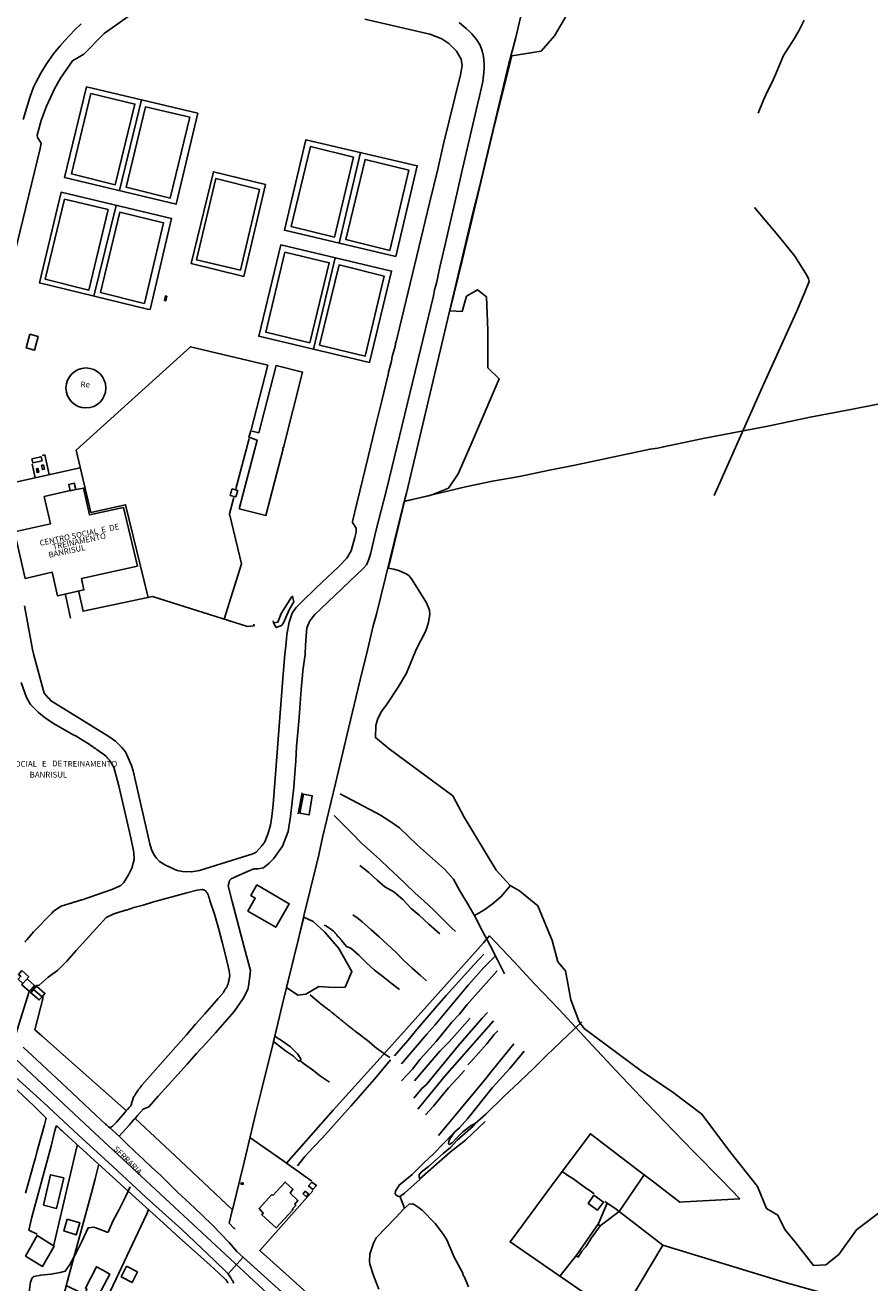
# Model space of a CAD drawing. Extents: x -883 to 185370, y -280 to 1671398.
# Drawn here: x 179865 to 180232, y 1659593 to 1660139 of the extents above; entities that cross this region are included whole.
import ezdxf
from ezdxf.enums import TextEntityAlignment as Align

# ---------------------------------------------------------------- set-up
doc = ezdxf.new("R2010")
doc.units = 0
doc.header["$LTSCALE"] = 0.1
doc.header["$MEASUREMENT"] = 0
doc.layers.get('0').update_dxf_attribs({"linetype": 'CONTINUOUS'})
for name, color, linetype in [('V-BANHADO', 102, 'CONTINUOUS'), ('V-BUEIRO', 5, 'CONTINUOUS'), ('V-CRUZAMENTO', 1, 'CONTINUOUS'), ('V-EDIFICACAO', 2, 'CONTINUOUS'), ('V-EDIFICACAO_IDENTIFICADA', 6, 'CONTINUOUS'), ('V-EIXO_DE_LOGRADOURO', 3, 'CONTINUOUS'), ('V-LAGOA', 150, 'CONTINUOUS'), ('V-LOTE', 1, 'CONTINUOUS'), ('V-NOME_DOS_LOGRADOUROS', 7, 'CONTINUOUS'), ('V-QUADRA', 6, 'CONTINUOUS'), ('V-REFERENCIA', 2, 'CONTINUOUS'), ('V-TALVEGUE', 7, 'CONTINUOUS'), ('V-TESTADA', 5, 'CONTINUOUS'), ('V-VALETA', 6, 'CONTINUOUS')]:
    doc.layers.add(name, color=color, linetype=linetype)

# ---------------------------------------------------------------- blocks, each defined once
blk = doc.blocks.new('305')
at = {"color": 0, "linetype": 'ByBlock', "lineweight": -2, "const_width": 0.05}
blk.add_lwpolyline([(0.73, 0.39, 0.60863), (-0.73, 0.38)], format="xyb", dxfattribs=at)

msp = doc.modelspace()

# ---------------------------------------------------------------- linework, layer by layer
at = {"layer": 'V-BANHADO'}
msp.add_lwpolyline([(180102.98332, 1660147.78137), (180095.2, 1660134.54), (180089.34146, 1660127.83393), (180076.65876, 1660125.85003), (180069.22207, 1660096.38919), (180055.21663, 1660037.52764), (180049.77747, 1660015.07092), (180055.11, 1660014.82), (180057.02, 1660021.43), (180061.73, 1660024.25), (180065.68, 1660021.13), (180066.17, 1660006.71), (180066.23332, 1659990.35244), (180071.22, 1659985.54), (180058.92029, 1659957.24864), (180053.3, 1659944.38), (180049.14, 1659938.12), (180041.22912, 1659934.95735), (180030.0983, 1659932.42372), (180023.95, 1659907.17), (180023.02057, 1659903.40817), (180025.45291, 1659902.99204), (180027.88777, 1659902.29653), (180030.76986, 1659900.85584), (180031.96244, 1659900.16033), (180033.05895, 1659898.82174), (180037.77961, 1659891.36987), (180039.56902, 1659888.31862), (180040.97, 1659885.14), (180041.0612, 1659883.3879), (180040.41522, 1659879.86068), (180039.35, 1659876.15), (180035.1449, 1659868.02164), (180030.94, 1659857.83), (180027.35, 1659851.71), (180022.58, 1659844.46), (180020.08, 1659841.14), (180018.47508, 1659838.0574), (180017.53095, 1659835.07665), (180017.38769, 1659829.83883), (180023.35063, 1659824.92058), (180030.05893, 1659820.10171), (180051.01602, 1659804.56417), (180055.88575, 1659795.22449), (180069.89, 1659772.29), (180076, 1659765.61), (180079.92, 1659763.28), (180088, 1659756.76), (180094.22, 1659741.7), (180096.66, 1659732.5), (180099.94, 1659728.62), (180102.32, 1659716.05), (180105.87, 1659706.51), (180108.11, 1659703.5), (180132.78, 1659685.22), (180146.74, 1659675.76), (180159.16, 1659666.33), (180170.77, 1659650.91), (180183.36, 1659635.01), (180187.18, 1659625.46), (180192.2, 1659622.51), (180195.15, 1659616.33), (180199.95, 1659610.55), (180207.62, 1659600.72), (180213.07, 1659600.91), (180218.68, 1659605.45), (180226.39, 1659616.22), (180238.34, 1659625.3)], dxfattribs=at)
msp.add_lwpolyline([(179978.82, 1659721.31), (179983.66, 1659718.04), (179987.16, 1659718.44), (179992.78, 1659721.73), (179999.27, 1659721.34), (180004.21, 1659721.5), (180007.22, 1659728.35), (180001.47, 1659738.23), (179995.4, 1659745.33), (179990.34, 1659750.01), (179986.26, 1659751.88)], close=True, dxfattribs=at)
at = {"layer": 'V-CRUZAMENTO'}
msp.add_lwpolyline([(179981.31, 1659585.11), (179959.97379, 1659604.29041), (179953.42, 1659597), (179953.63, 1659596.72), (179953.84, 1659596.36), (179954.03, 1659596.12), (179954.38294, 1659595.66412), (179954.59, 1659595.25), (179954.8, 1659595), (179954.95, 1659594.74), (179955.1, 1659594.44), (179955.31, 1659594.16), (179955.48, 1659593.8), (179955.69, 1659593.51), (179955.92, 1659593.05)], dxfattribs=at)
at = {"layer": 'V-EDIFICACAO'}
for points in [[(179926.22, 1660021.63), (179925.84, 1660019.59), (179926.36, 1660019.45), (179926.78, 1660021.44), (179926.22, 1660021.63)], [(179867.31, 1660004.91), (179865.82, 1659998.98), (179869.44, 1659998.03), (179871.01, 1660004.01), (179867.31, 1660004.91)], [(179958.3, 1659929.19), (179969.87, 1659926.18), (179977.37, 1659955.23), (179977.17, 1659955.6), (179977.5, 1659955.72), (179985.82, 1659988.51), (179974.28, 1659991.36), (179966.76, 1659962.2), (179963.25, 1659963.03), (179962.47, 1659960.2), (179966.04, 1659958.99), (179958.3, 1659929.19)], [(179868.2, 1659950.84), (179868.64, 1659949.08), (179872.67, 1659949.99), (179872.24, 1659951.76), (179868.2, 1659950.84)], [(179873.28, 1659948.21), (179872.46, 1659947.99), (179872.8, 1659946.19), (179873.77, 1659946.4), (179873.28, 1659948.21)], [(179870.2, 1659946.49), (179870.5, 1659944.85), (179871.26, 1659945.09), (179870.88, 1659946.72), (179870.2, 1659946.49)], [(179955.11, 1659937.86), (179954.71, 1659936.4), (179954.59, 1659936.03), (179954.37, 1659934.99), (179956.87, 1659934.37), (179957.65, 1659937.17), (179955.11, 1659937.86)], [(179873.24, 1659626.91), (179878.93, 1659625.48), (179882.09, 1659638.67), (179876.32, 1659640.08), (179873.24, 1659626.91)], [(179959.2, 1659636.68), (179958.95, 1659636.1), (179959.95, 1659635.84), (179960.03, 1659636.45), (179959.2, 1659636.68)], [(179972.91, 1659631.13), (179972.43, 1659631.44), (179966.88, 1659625.37), (179968.74, 1659623.46), (179968.16, 1659622.73), (179974.34, 1659617.05), (179981.61, 1659624.85), (179981.45, 1659625.25), (179982.84, 1659626.76), (179982.38, 1659627.36), (179983.74, 1659628.87), (179980.43, 1659632.1), (179981.57, 1659633.8), (179978.22, 1659636.89), (179972.91, 1659631.13)], [(179989.8, 1659636.78), (179988.39, 1659635.21), (179990.23, 1659633.62), (179991.83, 1659635.35), (179989.8, 1659636.78)], [(179986.91, 1659632.88), (179986.01, 1659631.78), (179987.49, 1659630.55), (179988.42, 1659631.72), (179986.91, 1659632.88)], [(180112.33, 1659631.14), (180109.81, 1659627.59), (180113.83, 1659624.71), (180116.44, 1659628.23), (180112.33, 1659631.14)], [(179883.6, 1659620.8), (179882.06, 1659615.65), (179887.49, 1659613.94), (179889.03, 1659619.2), (179883.6, 1659620.8)], [(179870.51, 1659613.63), (179865.49, 1659604.75), (179872.87, 1659600.3), (179877.96, 1659609.1), (179870.51, 1659613.63)], [(179898.99, 1659598.66), (179896.24, 1659600.1), (179891.47, 1659590.9), (179892.11, 1659590.4), (179891.63, 1659589.18), (179894.67, 1659587.61), (179895.24, 1659587.61), (179895.7, 1659588.37), (179897.21, 1659587.64), (179902.07, 1659596.97), (179900, 1659598.07)], [(179898.99, 1659598.66), (179900, 1659598.07)], [(179909.33, 1659600.39), (179907.02, 1659595.72), (179911.77, 1659593.27), (179914.13, 1659597.92), (179909.33, 1659600.39)]]:
    msp.add_lwpolyline(points, close=True, dxfattribs=at)
msp.add_circle((179891.70273, 1659981.6103), 8.67446, dxfattribs=at)
at = {"layer": 'V-EDIFICACAO_IDENTIFICADA'}
for points in [[(179860.7, 1659919.12), (179865.26, 1659898.97), (179877.04, 1659901.71), (179879.4, 1659891.33), (179890.82, 1659893.96), (179889.79, 1659898.86), (179914.04, 1659904.26), (179908.09, 1659929.71), (179893.23, 1659926.47), (179890.72, 1659938.16), (179884.25, 1659936.89), (179873.59, 1659934.48), (179876.33, 1659922.64), (179860.7, 1659919.12)], [(179884.83, 1659937), (179884.23, 1659939.73), (179886.61, 1659940.23), (179887.36, 1659937.5)], [(179984.64, 1659796.98), (179986.15, 1659805.26), (179986.15, 1659805.26), (179990.01, 1659804.6), (179988.62, 1659796.29), (179988.62, 1659796.29), (179984.64, 1659796.98)], [(179962.06, 1659754.43), (179965.21, 1659760.18), (179965.21, 1659760.18), (179963.29, 1659761.34), (179965.96, 1659765.85), (179965.96, 1659765.85), (179979.96, 1659757.7), (179979.96, 1659757.7), (179979.96, 1659757.7), (179974.13, 1659747.5), (179974.13, 1659747.5), (179974.13, 1659747.5), (179974.13, 1659747.5), (179962.06, 1659754.43), (179962.06, 1659754.43), (179962.06, 1659754.43)], [(179863.84, 1659728.69), (179866.84, 1659726), (179864.31, 1659723.09), (179862.28, 1659724.93), (179863.5, 1659726.23), (179862.36, 1659727.03), (179863.84, 1659728.69)]]:
    msp.add_lwpolyline(points, close=True, dxfattribs=at)
at = {"layer": 'V-EIXO_DE_LOGRADOURO'}
msp.add_lwpolyline([(179773.83, 1659771.54), (179799.52, 1659747.62), (179824.48, 1659724.59), (179893.38, 1659660.09), (179938.09, 1659618.62), (179982.8, 1659577.15), (180029.96, 1659538.13), (180066.4, 1659513.19), (180114.79, 1659495.59), (180163.18, 1659478.3), (180211.57, 1659460.7), (180255.99, 1659445.04)], dxfattribs=at)
at = {"layer": 'V-LAGOA'}
for points in [[(179973.74, 1659700.4), (179974.75, 1659699.45), (179976.65, 1659698.32), (179980.49, 1659695.62), (179983.65, 1659692.55), (179984.77, 1659690.78), (179984.98, 1659690.14), (179984.7, 1659689.46), (179983.81, 1659689.56), (179981.79, 1659691.48), (179978.33, 1659693.9), (179973.13, 1659697.91)], [(180028.37, 1659630.81), (180027.69, 1659630.6), (180027.08, 1659630.7), (180026.46, 1659631.21), (180026.04, 1659631.83), (180026.19, 1659632.97), (180027.76, 1659635.57), (180033.35, 1659640.21), (180038.38, 1659645.19), (180042.56, 1659648.97), (180051.75, 1659658.5), (180049.79, 1659655.59), (180049.31, 1659654.55), (180049.17, 1659653.45), (180049.45, 1659653.24), (180050.78, 1659653.9), (180052.76, 1659656.14), (180055.44, 1659658.74), (180058.96, 1659661.41), (180060.74, 1659662.37), (180059.79, 1659661.11), (180052.97, 1659655.07), (180049.99, 1659651.91), (180046.8, 1659649.25), (180040.53, 1659643.58), (180037.29, 1659641.14), (180036.35, 1659640.04), (180036.36, 1659639.23), (180036.83, 1659638.09), (180029.99, 1659632.07), (180028.37, 1659630.81)]]:
    msp.add_lwpolyline(points, close=True, dxfattribs=at)
msp.add_lwpolyline([(180057.82, 1659591.47), (180055.97, 1659595.9), (180055.71, 1659596.15), (180055.2, 1659597.56), (180051.65, 1659604.33), (180048.46, 1659611.76), (180046.95, 1659614.06), (180043.29, 1659618.91), (180037.65, 1659624.62), (180035.92, 1659626.06), (180034.23, 1659627.08), (180033.3, 1659627.42), (180032.12, 1659627.34), (180029.44, 1659625.01), (180026.41, 1659621.58), (180017.8, 1659612.67), (180016.51, 1659610.42), (180014.94, 1659605.58), (180014.84, 1659602.37), (180014.98, 1659601.19), (180016.54, 1659596.39), (180018.92, 1659590.42)], dxfattribs=at)
at = {"layer": 'V-LOTE'}
for points in [[(180013.56, 1659865.96), (180016.42, 1659878.42), (180017.86, 1659883.48), (180029.47, 1659930.66), (180030.89, 1659935.92), (180059.72, 1660057.69), (180062.41, 1660068.35), (180075.36, 1660122.4), (180078.29, 1660133.15), (180093.49, 1660198.14), (180105.6, 1660246.14), (180110.47, 1660267.84), (180124.15, 1660326.35), (180130.11, 1660352.65), (180136.57, 1660379.38)], [(179891.98, 1660112.39), (179940.24, 1660100.85), (179930.83, 1660061.39), (179882.45, 1660072.98), (179891.98, 1660112.39)], [(179906.27, 1660067.27), (179915.79, 1660106.7)], [(180026.23, 1660038.68), (179977.9, 1660050.1), (179987.26, 1660089.38), (180035.55, 1660078.09), (180026.23, 1660038.68)], [(180001.7, 1660044.47), (180010.98, 1660083.83)], [(179960.31, 1660030.02), (179937.46, 1660035.58), (179947.06, 1660075.38), (179969.62, 1660069.91), (179960.31, 1660030.02)], [(179919.58, 1660015.61), (179918.41, 1660015.82), (179871.51, 1660027.25), (179880.91, 1660066.55), (179928.92, 1660055.12), (179919.58, 1660015.61)], [(179895.18, 1660021.48), (179904.81, 1660060.83), (179904.82, 1660060.86)], [(180014.88, 1659992.73), (179966.75, 1660004.09), (179976.28, 1660043.72), (180024.42, 1660032.38), (180014.88, 1659992.73)], [(179990.58, 1659998.46), (179999.97, 1660038.14)], [(179963.4, 1659963.51), (179970.64, 1659991.53), (179937.15, 1659999.49), (179887.41, 1659954.66), (179893.88, 1659927.52), (179908.96, 1659930.94), (179918.72, 1659890.64)], [(179956.87, 1659937.88), (179962.57, 1659959.71)], [(179875.79, 1659944.02), (179873.92, 1659952.52), (179872.63, 1659952.23)], [(179889.23, 1659947.01), (179853.19, 1659939.02)], [(179868.4, 1659948.57), (179869.63, 1659942.65)], [(179951.7, 1659881.3), (179959.22, 1659905.22), (179954.06, 1659926.98), (179955.94, 1659934.12)], [(179888.66, 1659893.12), (179890.45, 1659884.66), (179920.61, 1659891.04), (179961.87, 1659878.03), (179964.69, 1659878.32), (179964.57, 1659879.03)], [(179884.96, 1659881.73), (179882.82, 1659891.82)], [(179973, 1659880.49), (179973.09, 1659879.69), (179974.35, 1659877.62), (179976.58, 1659878.47), (179977.3, 1659879.42), (179980.1, 1659885.58), (179981.95, 1659888.81), (179981.45, 1659891.16), (179980.97, 1659890.86), (179976.47, 1659883.73), (179975.05, 1659879.97), (179973.09, 1659879.72)], [(179956.54, 1659616.79), (179956.09, 1659616.78), (179953.96, 1659619.05), (179955.24, 1659624.51), (179955.32, 1659624.89), (179960.36, 1659645.51), (179965.55, 1659666.96), (179967.81, 1659676.17), (179972.95, 1659697.17), (179977.1, 1659714.21), (179981.96, 1659734.23), (179984.15, 1659743.09), (179986.54, 1659753.03), (179991.65, 1659774.22), (179992.78, 1659778.97), (179994.5, 1659786.53), (180000.02, 1659809.86), (180005.79, 1659833.78), (180011.73, 1659858.53), (180013.41, 1659865.38), (180013.56, 1659865.96)], [(180123.41, 1659578.19), (180096.52, 1659596.77), (180075.91, 1659610.92), (180079.25, 1659615.49), (180093.93, 1659635.29), (180107.57, 1659653.67), (180110.74, 1659657.89), (180113.27, 1659655.91), (180131.18, 1659642.22), (180138.73, 1659636.5), (180140.73, 1659634.96), (180149.6, 1659628.13), (180151.42, 1659628.26), (180170.47, 1659629.37), (180175.62, 1659629.68), (180167.65, 1659637.89), (180155.83, 1659649.87), (180146.88, 1659659.16), (180135.16, 1659671.3), (180122, 1659685.17), (180109.7, 1659698.33), (180097.2, 1659711.74), (180086.4, 1659723.09), (180077.68, 1659732.45), (180067, 1659743.71), (180064.38, 1659740.79), (180039.74, 1659713.28), (180020.72, 1659692.07), (179999.05, 1659668.11), (179978.8, 1659645.13)], [(179866.38, 1659724.93), (179869.38, 1659722.25), (179867.16, 1659719.67), (179863.89, 1659722.51), (179864.2, 1659722.88)], [(179815.14, 1659720.69), (179816.63, 1659719.12), (179818.67, 1659717.22), (179826.88, 1659709.97), (179836.19, 1659701.34), (179836.22, 1659701.23), (179836.58, 1659700.93), (179837.42, 1659700.13), (179844.81, 1659693.01), (179857.35, 1659680.99), (179869.03, 1659669.94), (179873.28, 1659665.72), (179874.42, 1659664.69), (179873.66, 1659661.8), (179870.53, 1659650.49), (179869.84, 1659647.36), (179868.9, 1659644.55), (179868.09, 1659641.37), (179865.49, 1659632.1)], [(179872.65, 1659717.28), (179873.89, 1659718.8), (179870.28, 1659721.93), (179867.75, 1659718.97), (179871.43, 1659715.93), (179872.65, 1659717.28)], [(179872.65, 1659717.28), (179869, 1659720.43)], [(179872.65, 1659717.28), (179873.1, 1659716.96), (179869.57, 1659702.99), (179872.53, 1659700.41), (179886.72, 1659687.85), (179909.31, 1659667.86)], [(179913.11, 1659664.51), (179930.28, 1659648.4), (179937.78, 1659641.34), (179955.32, 1659624.89)], [(179870.46, 1659614.22), (179866.9, 1659616.06), (179868.28, 1659621.66), (179876.56, 1659652.41), (179878.03, 1659658.65), (179878.07, 1659658.69), (179878.12, 1659658.77), (179878.16, 1659658.94), (179878.25, 1659659.24), (179878.31, 1659659.5), (179878.41, 1659659.79), (179878.46, 1659660.09), (179878.54, 1659660.35), (179878.61, 1659660.65), (179878.67, 1659660.9), (179878.71, 1659661.13), (179878.86, 1659661.18), (179879.01, 1659661.24), (179879.08, 1659661.24), (179879.14, 1659661.15), (179879.21, 1659661.09), (179879.25, 1659661.05), (179879.59, 1659660.77), (179879.8, 1659660.54), (179880.12, 1659660.26), (179880.4, 1659660), (179880.69, 1659659.73), (179881.02, 1659659.45), (179881.27, 1659659.21), (179881.53, 1659658.96), (179881.8, 1659658.72), (179882.1, 1659658.45), (179885.59, 1659655.26), (179911.69, 1659631.51), (179926.77, 1659617.72), (179930.92, 1659613.99), (179945.59, 1659600.87), (179949.45, 1659597.32), (179952.36, 1659594.64), (179952.46, 1659594.55), (179952.48, 1659594.48), (179952.52, 1659594.44), (179952.56, 1659594.42), (179952.71, 1659594.14), (179952.88, 1659593.89), (179953.01, 1659593.65), (179953.26, 1659593.33), (179953.35, 1659593.18), (179953.42, 1659593.08)], [(179877.77, 1659609.63), (179887.73, 1659652.17), (179887.99, 1659653.08)], [(179962.94, 1659656.19), (179978.6, 1659645.26), (179978.8, 1659645.13), (179989.87, 1659637.25)], [(179897.24, 1659644.66), (179895.73, 1659638.25), (179894.11, 1659632.28), (179884.31, 1659596.18), (179881.06, 1659583.98), (179876.57, 1659567.57), (179875.42, 1659563.4)], [(180098.52, 1659641.48), (180100.98, 1659639.77), (180101.03, 1659639.73)], [(180101.03, 1659639.73), (180103.09, 1659638.38), (180107.99, 1659634.87), (180111.31, 1659632.61), (180112.42, 1659631.85)], [(180104.58, 1659604.91), (180105.49, 1659604.36), (180107.11, 1659606.82), (180108.72, 1659608.74), (180111.3, 1659612.63), (180115.08, 1659617.89), (180123.33, 1659624.05), (180134.16, 1659639.96)], [(179989.01, 1659631.75), (179990.23, 1659633.08), (179967.22, 1659607.15), (179980.07, 1659595.55), (180015.26, 1659563.71), (180030.7, 1659549.93), (180047.07, 1659535.4), (180057.57, 1659526.05), (180061.71, 1659524.6), (180078.79, 1659518.31), (180095.37, 1659512.25), (180112.71, 1659505.84), (180129.97, 1659499.44), (180147.57, 1659493.07), (180164.78, 1659486.94), (180204.74, 1659472.72), (180219.73, 1659467.27), (180236.49, 1659461.25), (180255.27, 1659454.27), (180255.98, 1659453.91)], [(179883.19, 1659591.96), (179889.33, 1659588.94), (179899.71, 1659584.12), (179901.22, 1659587.21), (179913.08, 1659612.38), (179918.08, 1659623.04), (179918.89, 1659624.92)], [(180097.56, 1659596.05), (180104.84, 1659605.35), (180114.28, 1659618.95), (180118.12, 1659627.72)], [(180116.98, 1659628.51), (180121.92, 1659625.09), (180142.17, 1659609.56)], [(180115.08, 1659617.89), (180114.03, 1659618.59)], [(180086.68, 1659515.43), (180088.47, 1659518.59), (180103.71, 1659544.79), (180113.42, 1659561.43), (180113.9, 1659562.23), (180114.01, 1659562.38), (180114.73, 1659563.57), (180120.34, 1659573.08), (180131.91, 1659592.34), (180142.17, 1659609.56)], [(180142.17, 1659609.56), (180195.41, 1659593.36), (180214.23, 1659588.07), (180217.76, 1659586.85), (180255.76, 1659575.39)]]:
    msp.add_lwpolyline(points, dxfattribs=at)
at = {"layer": 'V-QUADRA'}
for points in [[(179981.31, 1659585.11), (179957.26, 1659606.73), (179953.86, 1659610.6), (179950.12, 1659614.52), (179946.38, 1659618.44), (179942.6, 1659622.07), (179938.82, 1659625.7), (179935.04, 1659629.12), (179931.3, 1659632.61), (179927.68, 1659636.21), (179924.08, 1659639.84), (179920.37, 1659643.22), (179916.68, 1659646.67), (179912.99, 1659650.12), (179909.37, 1659653.7), (179906.36, 1659656.58), (179901.85, 1659660.69), (179901.85, 1659660.69), (179901.85, 1659660.69), (179901.85, 1659660.69), (179901.76, 1659660.75), (179901.51, 1659660.9), (179901.31, 1659661.07), (179901.1, 1659661.3), (179900.89, 1659661.45), (179900.63, 1659661.67), (179900.38, 1659661.9), (179900.18, 1659662.11), (179900.08, 1659662.2), (179895.96, 1659665.96), (179883.28, 1659677.9), (179868.31, 1659691.89), (179864.45, 1659695.48)], [(179858.06, 1659685.17), (179873.27, 1659671.42), (179888.35, 1659657.44), (179903.18, 1659643.76), (179917.85, 1659630.19), (179933.15, 1659616.47), (179933.15, 1659616.47), (179947.66, 1659602.73), (179952.94, 1659597.65), (179952.99, 1659597.59), (179953.03, 1659597.53), (179953.16, 1659597.36), (179953.42, 1659597), (179953.63, 1659596.72), (179953.84, 1659596.36), (179954.03, 1659596.12), (179954.27, 1659595.81), (179954.44, 1659595.55), (179954.59, 1659595.25), (179954.8, 1659595), (179954.95, 1659594.74), (179955.1, 1659594.44), (179955.31, 1659594.16), (179955.48, 1659593.8), (179955.69, 1659593.51), (179955.84, 1659593.21), (179955.95, 1659592.95)]]:
    msp.add_lwpolyline(points, dxfattribs=at)
at = {"layer": 'V-REFERENCIA'}
for points in [[(179909.99, 1660142.85), (179899.65, 1660135.53), (179890.82, 1660126.45), (179885.93, 1660123.63), (179880.69, 1660116.06), (179878.02, 1660111.4), (179874.57, 1660103.98), (179872.33, 1660097.69), (179870.57, 1660091.42), (179870.65, 1660090.29), (179872.24, 1660087.82), (179871.81, 1660085.6), (179858.25, 1660029.64)], [(179889.61, 1660139.67), (179886.89, 1660137.15), (179882.53, 1660132.51), (179880.32, 1660129.94), (179877.63, 1660126.6), (179875.58, 1660123.73), (179874.64, 1660122.36), (179872.11, 1660118.26), (179869.93, 1660114.22), (179868.99, 1660112.23), (179867.34, 1660107.77), (179864.38, 1660098.14)], [(179864.99, 1659887.09), (179868.5, 1659868.04), (179869.11, 1659865.69), (179873.58, 1659849.18), (179875.17, 1659847.25), (179876.06, 1659846.5), (179876.39, 1659845.92), (179901.62, 1659830.3), (179904.59, 1659828.25), (179907.18, 1659825.72), (179908.89, 1659823.69), (179911.5, 1659817.67), (179912.15, 1659815.4), (179919.42, 1659783.68), (179920.12, 1659781.21), (179921.14, 1659779.08), (179922.34, 1659777.43), (179923.65, 1659776.01), (179926.2, 1659774.41), (179931.38, 1659772.21), (179933.68, 1659771.65), (179937.6, 1659771.55), (179940.95, 1659772.17), (179964.21, 1659779.32), (179965.56, 1659780.04), (179968.11, 1659782.84), (179969.35, 1659784.63), (179970.72, 1659787.92), (179971.8, 1659791.87), (179972.45, 1659795.56), (179973.07, 1659800.81), (179977.42, 1659857.34), (179978.02, 1659865.89), (179978.72, 1659870.97), (179979.01, 1659874.64), (179979.89, 1659880.01), (179981.29, 1659883.86), (179982.87, 1659886.19), (179985.12, 1659888.52), (179991.6, 1659894.77), (180001.46, 1659904.04), (180005.05, 1659907.66), (180006.86, 1659910.98), (180008.49, 1659916.64), (180009.04, 1659918.97), (180009.1, 1659920.78), (180007.7, 1659922.76), (180007.45, 1659923.23), (180007.48, 1659923.66), (180009.38, 1659931.42), (180014.44, 1659952.34), (180017.87, 1659966.71), (180020.26, 1659976.02), (180022.76, 1659986.93), (180022.91, 1659987.11), (180023.13, 1659988.47), (180024.38, 1659993.25), (180024.73, 1659995.23), (180025.92, 1659999.65), (180026.1, 1660000.56), (180026.14, 1660001.15), (180026.45, 1660001.66), (180026.96, 1660004.16), (180040.83, 1660061.8), (180044.52, 1660076.55), (180046.93, 1660087.6), (180054.31, 1660117.6), (180055.15, 1660121.63), (180054.6, 1660124.42), (180052.64, 1660127.8), (180049.29, 1660131.08), (180046.2, 1660133.21), (180041.01, 1660135.14), (180012.83, 1660141.78)], [(179906.15982, 1659656.76243), (179910.46, 1659661.64), (179912.69, 1659664.16), (179913.11, 1659664.51), (179914.11, 1659665.72), (179916.54, 1659668.51), (179918.98, 1659669.52), (179923.06, 1659674.17), (179927.43, 1659678.98), (179931.55, 1659683.54), (179935.67, 1659688.1), (179939.79, 1659692.66), (179943.91, 1659697.15), (179948.03, 1659701.64), (179952.08, 1659706.29), (179956.11, 1659710.99), (179960.03, 1659716.6), (179961.94, 1659720.5), (179962.38, 1659722.77), (179963.22, 1659728.76), (179961.42, 1659735.16), (179959.76, 1659741.54), (179955.23, 1659758.64), (179953.54, 1659765.46), (179953.72, 1659766.57), (179954.04, 1659767.73), (179954.77, 1659768.57), (179958.28, 1659770.08), (179961.9, 1659771.66), (179964.62, 1659772.85), (179966.4, 1659772.82), (179968.77, 1659773.34), (179971.28, 1659775.31), (179973.12, 1659777.15), (179977.11, 1659782.64), (179979.55, 1659789.02), (179980.53, 1659795.56), (179981.21, 1659801.96), (179981.94, 1659808.27), (179982.44, 1659814.26), (179982.87, 1659819.75), (179983.14, 1659825.97), (179983.71, 1659832.24), (179984.26, 1659838.55), (179984.78, 1659844.61), (179985.24, 1659850.76), (179985.7, 1659856.87), (179985.9, 1659858.76), (179986.96, 1659865.91), (179987, 1659870.01), (179987.27, 1659873.94), (179987.69, 1659877.49), (179988.93, 1659880.58), (179991.15, 1659883.32), (179993.78, 1659885.68), (180012.28, 1659903.44), (180013.48, 1659904.9), (180014.39, 1659906.79), (180015.22, 1659909.51), (180017.59, 1659919.42), (180022.22, 1659937.39), (180042.61, 1660021.6), (180043.13, 1660024.19), (180043.97, 1660027.16), (180045.43, 1660034), (180047.75, 1660043.94), (180049.74, 1660052.75), (180051.45, 1660060.28), (180053.19, 1660067.75), (180054.8, 1660074.8), (180061.15, 1660102.23), (180061.74, 1660104.73), (180062.57, 1660108.27), (180063.88, 1660113.87), (180064.38, 1660117.14), (180064.65, 1660120.29), (180064.59, 1660122.21), (180064.34, 1660125.48), (180063.78, 1660127.92), (180062.84, 1660130.37), (180061.28, 1660132.93), (180059.33, 1660135.32), (180058.24, 1660136.32), (180056.81, 1660137.73), (180053.74, 1660140.27)], [(179892.92, 1660024.14), (179874.02, 1660028.89), (179882.42, 1660063.52), (179901.36, 1660059.02), (179892.92, 1660024.14)], [(179917.1, 1660018.35), (179915.84, 1660018.64), (179898, 1660023.11), (179906.41, 1660057.92), (179925.45, 1660053.32), (179917.1, 1660018.35)], [(179863.63, 1659853.81), (179865.96, 1659847.18), (179867.69, 1659844.24), (179871.09, 1659840.8), (179874.19, 1659838.24), (179878.4, 1659835.54), (179886.8, 1659830.77), (179886.96, 1659830.69), (179889.74, 1659828.95), (179893.08, 1659826.93), (179893.33, 1659826.77), (179893.54, 1659826.62), (179893.8, 1659826.45), (179894.07, 1659826.26), (179894.31, 1659826.11), (179894.54, 1659825.94), (179894.8, 1659825.76), (179895.03, 1659825.59), (179895.29, 1659825.4), (179895.56, 1659825.23), (179895.8, 1659825.06), (179896.08, 1659824.87), (179896.31, 1659824.72), (179896.56, 1659824.55), (179896.84, 1659824.36), (179896.88, 1659824.32), (179896.95, 1659824.27), (179897.01, 1659824.23), (179897.08, 1659824.19), (179897.08, 1659824.17), (179897.27, 1659824.11), (179897.27, 1659824.02), (179897.29, 1659823.98), (179899.7, 1659822.32), (179899.76, 1659822.25), (179900.01, 1659822.06), (179900.29, 1659821.85), (179900.5, 1659821.59), (179900.86, 1659821.23), (179900.86, 1659821.23), (179901.1, 1659820.96), (179901.38, 1659820.63), (179901.61, 1659820.4), (179901.87, 1659820.08), (179902.08, 1659819.81), (179902.27, 1659819.48), (179902.51, 1659819.21), (179902.63, 1659818.95), (179902.82, 1659818.7), (179903.02, 1659818.4), (179903.15, 1659818.14), (179903.29, 1659817.85), (179903.46, 1659817.59), (179903.82, 1659816.97), (179905.97, 1659808.94), (179907.27, 1659803.27), (179908.53, 1659797.6), (179909.85, 1659791.95), (179911.15, 1659786.26), (179912.45, 1659779.93), (179912.68, 1659776.99), (179911.61, 1659773.1), (179910.35, 1659770.57), (179908.17, 1659766.91), (179907.94, 1659766.7), (179907.79, 1659766.53), (179907.64, 1659766.36), (179907.49, 1659766.21), (179907.3, 1659766.06), (179907.13, 1659765.93), (179906.98, 1659765.78), (179906.79, 1659765.61), (179906.75, 1659765.59), (179906.68, 1659765.55), (179906.64, 1659765.53), (179906.51, 1659765.49), (179906.49, 1659765.4), (179906.32, 1659765.36), (179906.31, 1659765.29), (179902.92, 1659763.83), (179890.07, 1659759.46), (179889.92, 1659759.43), (179889.73, 1659759.39), (179889.54, 1659759.31), (179889.28, 1659759.22), (179889.03, 1659759.14), (179888.81, 1659759.09), (179888.56, 1659759.01), (179888.34, 1659758.94), (179888.13, 1659758.86), (179887.94, 1659758.82), (179887.71, 1659758.75), (179887.49, 1659758.69), (179887.24, 1659758.6), (179887.02, 1659758.52), (179886.81, 1659758.48), (179886.56, 1659758.39), (179886.34, 1659758.33), (179886.13, 1659758.24), (179885.87, 1659758.18), (179885.66, 1659758.11), (179885.41, 1659758.03), (179885.15, 1659757.97), (179884.94, 1659757.88), (179884.87, 1659757.86), (179884.81, 1659757.84), (179884.74, 1659757.82), (179884.7, 1659757.76), (179880.96, 1659756.63), (179877.58, 1659754.47), (179876.87, 1659753.65), (179868.94, 1659745.48), (179866.21, 1659742.25), (179866.06, 1659742.07), (179865.85, 1659741.86), (179865.68, 1659741.61), (179865.53, 1659741.42), (179865.38, 1659741.21), (179865.19, 1659740.99)], [(179861.12, 1659700.72), (179867.05, 1659719.67), (179870.45, 1659722.2), (179871.35, 1659722.35), (179875.25, 1659725.85), (179879.29, 1659728.76), (179883.38, 1659732.81), (179887.47, 1659737.45), (179891.83, 1659742.21), (179896.19, 1659746.97), (179900.55, 1659751.73), (179903.49, 1659753.25), (179903.57, 1659753.21), (179903.63, 1659753.24), (179903.72, 1659753.28), (179903.98, 1659753.36), (179904.19, 1659753.45), (179904.45, 1659753.51), (179904.66, 1659753.58), (179904.87, 1659753.62), (179905.13, 1659753.7), (179905.34, 1659753.79), (179905.56, 1659753.85), (179905.81, 1659753.94), (179906.02, 1659754), (179906.24, 1659754.09), (179906.49, 1659754.15), (179906.71, 1659754.22), (179906.92, 1659754.3), (179907.09, 1659754.34), (179907.3, 1659754.39), (179907.49, 1659754.47), (179907.69, 1659754.51), (179907.94, 1659754.6), (179908.15, 1659754.68), (179908.41, 1659754.73), (179908.58, 1659754.79), (179908.79, 1659754.86), (179908.98, 1659754.94), (179909.13, 1659754.94), (179909.28, 1659754.97), (179912.52, 1659756.1), (179916.49, 1659757.16), (179920.58, 1659758.4), (179935.57, 1659762.41), (179939.95, 1659763.61), (179942.21, 1659763.94), (179942.45, 1659763.86), (179942.66, 1659763.8), (179942.92, 1659763.74), (179943.13, 1659763.67), (179943.34, 1659763.57), (179943.58, 1659763.38), (179943.81, 1659763.15), (179943.98, 1659762.95), (179944.23, 1659762.63), (179944.38, 1659762.44), (179944.55, 1659762.12), (179944.66, 1659761.91), (179944.77, 1659761.7), (179944.85, 1659761.44), (179944.91, 1659761.23), (179944.98, 1659761.01), (179945.04, 1659760.76), (179945.09, 1659760.55), (179945.17, 1659760.33), (179945.26, 1659760.08), (179945.34, 1659759.86), (179945.43, 1659759.61), (179945.51, 1659759.35), (179945.56, 1659759.16), (179947.58, 1659753.22), (179949.25, 1659747.14), (179950.92, 1659741.06), (179952.4, 1659734.84), (179953.86, 1659728.64), (179954.13, 1659726.23), (179954.1, 1659726.14), (179954.07, 1659725.91), (179954.01, 1659725.61), (179953.95, 1659725.31), (179953.93, 1659725.02), (179953.86, 1659724.72), (179953.82, 1659724.42), (179953.76, 1659724.12), (179953.67, 1659723.82), (179953.61, 1659723.53), (179953.52, 1659723.23), (179953.44, 1659722.93), (179953.31, 1659722.63), (179953.2, 1659722.33), (179953.07, 1659722.03), (179952.97, 1659721.74), (179952.84, 1659721.48), (179952.65, 1659721.18), (179952.48, 1659720.88), (179952.24, 1659720.59), (179952.03, 1659720.29), (179951.86, 1659719.99), (179951.67, 1659719.69), (179951.46, 1659719.39), (179951.4, 1659719.24), (179949.15, 1659716.52), (179947.42, 1659714.58), (179947.42, 1659714.58), (179943.36, 1659709.96), (179939.32, 1659705.43), (179935.39, 1659700.83), (179922.77, 1659686.61), (179916.21, 1659679.24), (179915.86, 1659678.81), (179915.67, 1659678.56), (179915.48, 1659678.28), (179915.24, 1659677.98), (179915.05, 1659677.73), (179914.9, 1659677.52), (179914.78, 1659677.3), (179914.6, 1659677.11), (179914.37, 1659676.89), (179914.26, 1659676.66), (179914.09, 1659676.41), (179913.94, 1659676.2), (179913.82, 1659675.98), (179913.65, 1659675.73), (179913.5, 1659675.51), (179913.37, 1659675.3), (179913.2, 1659675.04), (179913.05, 1659674.83), (179912.94, 1659674.62), (179912.79, 1659674.36), (179912.67, 1659674.15), (179912.52, 1659673.98), (179912.41, 1659673.74), (179911.14, 1659669.93), (179910.53, 1659669.22), (179909.79148, 1659668.40164), (179909.22905, 1659667.77841), (179908.48902, 1659666.95838), (179907.80786, 1659666.19658), (179906.80497, 1659665.07128), (179905.9211, 1659664.07954), (179904.934, 1659662.92584), (179904.05719, 1659661.9947), (179903.64, 1659661.54), (179903.3, 1659661.19), (179902.83, 1659660.9), (179902.55, 1659660.66), (179902, 1659660.62), (179901.70562, 1659660.78263), (179900.89, 1659661.45), (179901.41, 1659660.985)]]:
    msp.add_lwpolyline(points, dxfattribs=at)
for points in [[(179893.8, 1660109.49), (179912.97, 1660104.82), (179904.43, 1660069.82), (179885.38, 1660074.59), (179893.8, 1660109.49)], [(179917.58, 1660103.69), (179936.84, 1660099.12), (179928.34, 1660064.08), (179909.12, 1660068.82), (179917.58, 1660103.69)], [(179999.67, 1660047.1), (179980.89, 1660051.67), (179989.16, 1660086.37), (180007.95, 1660081.79), (179999.67, 1660047.1)], [(180023.61, 1660041.32), (180004.54, 1660046), (180012.89, 1660080.84), (180031.9, 1660076.2), (180023.61, 1660041.32)], [(179958.76, 1660032.75), (179939.7, 1660037.26), (179948.05, 1660072.51), (179967.05, 1660067.82), (179958.76, 1660032.75)], [(179997.34, 1660035.98), (179997.34, 1660035.98), (179978.15, 1660040.55), (179969.76, 1660005.78), (179988.92, 1660001.24), (179997.34, 1660035.98)], [(180012.93, 1659995.44), (179993.2, 1660000.26), (180001.62, 1660035.06), (180021.2, 1660030.18), (180012.93, 1659995.44)]]:
    msp.add_lwpolyline(points, close=True, dxfattribs=at)
at = {"layer": 'V-TALVEGUE'}
msp.add_lwpolyline([(180073.19, 1659674.1), (180079.92791, 1659680.44976), (180086.16409, 1659686.36821), (180091.86427, 1659691.91241), (180097.94141, 1659697.75128), (180103.87425, 1659703.45089), (180107.06817, 1659706.4785)], dxfattribs=at)
at = {"layer": 'V-TESTADA'}
for points in [[(180013.56, 1659865.96), (180016.42, 1659878.42), (180017.86, 1659883.48), (180029.47, 1659930.66), (180030.89, 1659935.92), (180059.72, 1660057.69), (180062.41, 1660068.35), (180075.36, 1660122.4), (180078.29, 1660133.15), (180078.36, 1660133.44)], [(179956.54, 1659616.79), (179956.09, 1659616.78), (179953.96, 1659619.05), (179955.24, 1659624.51), (179955.32, 1659624.89), (179960.36, 1659645.51), (179965.55, 1659666.96), (179967.81, 1659676.17), (179972.95, 1659697.17), (179977.1, 1659714.21), (179981.96, 1659734.23), (179984.15, 1659743.09), (179986.54, 1659753.03), (179991.65, 1659774.22), (179992.78, 1659778.97), (179994.5, 1659786.53), (180000.02, 1659809.86), (180005.79, 1659833.78), (180011.73, 1659858.53), (180013.41, 1659865.38), (180013.56, 1659865.96)], [(179983.92, 1659796.81), (179985.61, 1659805.9)], [(179815.14, 1659720.69), (179816.63, 1659719.12), (179818.67, 1659717.22), (179826.88, 1659709.97), (179836.19, 1659701.34), (179836.22, 1659701.23), (179836.58, 1659700.93), (179837.42, 1659700.13), (179844.81, 1659693.01), (179857.35, 1659680.99), (179869.03, 1659669.94), (179873.28, 1659665.72), (179874.42, 1659664.69), (179874.33, 1659664.35)], [(179872.65, 1659717.28), (179873.1, 1659716.96), (179869.57, 1659702.99), (179872.53, 1659700.41), (179886.72, 1659687.85), (179909.31, 1659667.86)], [(179913.11, 1659664.51), (179930.28, 1659648.4), (179937.78, 1659641.34), (179955.32, 1659624.89)], [(179878.89, 1659661.19), (179879.01, 1659661.24), (179879.08, 1659661.24), (179879.14, 1659661.15), (179879.21, 1659661.09), (179879.25, 1659661.05), (179879.59, 1659660.77), (179879.8, 1659660.54), (179880.12, 1659660.26), (179880.4, 1659660), (179880.69, 1659659.73), (179881.02, 1659659.45), (179881.27, 1659659.21), (179881.53, 1659658.96), (179881.8, 1659658.72), (179882.1, 1659658.45), (179885.59, 1659655.26), (179911.69, 1659631.51), (179926.77, 1659617.72), (179930.92, 1659613.99), (179945.59, 1659600.87), (179949.45, 1659597.32), (179952.36, 1659594.64), (179952.46, 1659594.55), (179952.48, 1659594.48), (179952.52, 1659594.44), (179952.56, 1659594.42), (179952.71, 1659594.14), (179952.88, 1659593.89), (179953.01, 1659593.65), (179953.26, 1659593.33), (179953.35, 1659593.18), (179953.42, 1659593.08)], [(179989.01, 1659631.75), (179990.23, 1659633.08)], [(179967.36, 1659607.03), (179980.07, 1659595.55), (180015.26, 1659563.71), (180030.7, 1659549.93), (180047.07, 1659535.4), (180057.57, 1659526.05), (180061.71, 1659524.6), (180078.79, 1659518.31), (180095.37, 1659512.25), (180112.71, 1659505.84), (180129.97, 1659499.44), (180147.57, 1659493.07), (180164.78, 1659486.94), (180204.74, 1659472.72), (180219.73, 1659467.27), (180236.49, 1659461.25), (180255.27, 1659454.27), (180255.98, 1659453.91)]]:
    msp.add_lwpolyline(points, dxfattribs=at)
at = {"layer": 'V-VALETA'}
for points in [[(180203.6, 1660141.26), (180201.41, 1660136.98), (180199.27, 1660133.22), (180194.68, 1660126.01), (180192.96, 1660122.19), (180191.33, 1660117.93), (180189.58, 1660114.11), (180187.49, 1660110.19), (180185.73, 1660106.24), (180183.67, 1660100.88)], [(180164.5, 1659934.95), (180185.91, 1659983.12), (180200.31, 1660014.67), (180203.92, 1660023.13), (180205.7, 1660027.89), (180205.54, 1660029.03), (180204.95, 1660030.29), (180199.56, 1660038.87), (180192.87, 1660047.15), (180181.98, 1660060.01)], [(180029.93, 1659932.37), (180056.51, 1659938.75), (180068.2, 1659941.17), (180080.04, 1659943.21), (180092.34, 1659945.84), (180104.76, 1659948.26), (180136.69, 1659955.08), (180140.02, 1659955.48), (180142.47, 1659956.12), (180159.74, 1659959.61), (180188.48, 1659965.13), (180206.14, 1659968.93), (180223.84, 1659972.21), (180235.64, 1659974.61), (180247.73, 1659977.51), (180252.01, 1659977.5), (180255.04, 1659978.12)], [(180073.53, 1659727.3), (180070.48, 1659733.41), (180067.18, 1659739.56), (180063.92, 1659745.8), (180060.71, 1659752.02), (180057.34, 1659757.76), (180054.13, 1659763.25), (180051.26, 1659768.42), (180047.37, 1659772.68), (180043.48, 1659776.17), (180039.56, 1659779.64), (180035.62, 1659783.11), (180031.73, 1659786.94), (180027.88, 1659790.68), (180023.69, 1659793.53), (180019.64, 1659796.23), (180015.61, 1659798.33), (180011.6, 1659800.43), (180007.61, 1659802.47), (180003.69, 1659804.53), (180002.12, 1659805.41)], [(179999.43, 1659796.07), (180003.51, 1659792), (180007.4, 1659788.08), (180011.27, 1659784.16), (180015.32, 1659780.56), (180019.4, 1659776.96), (180023.29, 1659773.22), (180026.98, 1659769.71), (180030.74, 1659766.06), (180034.57, 1659762.39), (180038.58, 1659758.83), (180042.57, 1659755.02), (180046.51, 1659751.14), (180050.45, 1659747.26), (180052.18, 1659745.63)], [(180045.32, 1659744.6), (180040.58, 1659748.87), (180036.43, 1659752.73), (180032.92, 1659755.58), (180029.32, 1659759.62), (180025.47, 1659762.82), (180021.55, 1659765.04), (180018.2, 1659768.01), (180014.51, 1659771.25), (180010.62, 1659774.26)], [(180060.38, 1659752.58), (180064.49, 1659754.89), (180068.13, 1659757.55), (180071.84, 1659760.68), (180076.03, 1659765.59)], [(180007.61, 1659752.95), (180009.98, 1659751.26), (180011.69, 1659749.79), (180015.4, 1659746.59), (180019.09, 1659743.39), (180022.71, 1659740.04), (180026.29, 1659736.62), (180029.8, 1659733.04), (180033.35, 1659729.69), (180037.02, 1659726.59), (180039.62, 1659724.3)], [(180027.81, 1659720.47), (180024.19, 1659723.2), (180020.61, 1659726.06), (180017.03, 1659728.92), (180013.61, 1659732.11), (180010.15, 1659735.38), (180006.67, 1659738.42), (180004.85, 1659739.22), (180002.85, 1659741.61), (180002.84, 1659741.65), (180002.79, 1659741.71), (180002.68, 1659741.8), (180002.66, 1659741.86), (180002.6, 1659741.95), (180002.53, 1659742.03), (180002.47, 1659742.1), (180002.43, 1659742.14), (180002.24, 1659742.4), (180002.04, 1659742.59), (180001.79, 1659742.86), (180001.53, 1659743.14), (180001.26, 1659743.4), (180001.02, 1659743.7), (180000.77, 1659743.97), (180000.62, 1659744.16), (180000.38, 1659744.46), (180000.32, 1659744.55), (180000.21, 1659744.65), (180000.17, 1659744.72), (180000.13, 1659744.74), (180000.13, 1659744.76), (180000.06, 1659744.82), (180000.04, 1659744.87), (180000, 1659744.91), (179999.96, 1659744.95), (179999.79, 1659745.16), (179999.6, 1659745.38), (179999.38, 1659745.59), (179999.17, 1659745.78), (179998.96, 1659745.95), (179998.77, 1659746.14), (179998.51, 1659746.31), (179998.28, 1659746.51), (179998, 1659746.7), (179997.77, 1659746.87), (179997.49, 1659747.04), (179997.23, 1659747.19), (179997, 1659747.36), (179996.78, 1659747.51), (179996.55, 1659747.63), (179996.34, 1659747.78), (179996.1, 1659747.95), (179995.89, 1659748.12), (179995.59, 1659748.31), (179995.27, 1659748.46), (179995.25, 1659748.47)], [(180025.64, 1659691.65), (180027.6, 1659693.93), (180031.7, 1659698.47), (180035.46, 1659703.17), (180039.76, 1659708.12), (180044.11, 1659713.25), (180048.1, 1659717.83), (180052.18, 1659722.37), (180056.21, 1659726.84), (180060.26, 1659731.38), (180064.45, 1659735.85)], [(180028.73, 1659688.25), (180039.72, 1659701.13), (180043.25, 1659704.94), (180057.63, 1659722.3), (180064.45, 1659730.09), (180069.56, 1659735.12)], [(180070.23, 1659728.57), (180057.3, 1659713.92), (180053.88, 1659709.72), (180050.63, 1659706.28), (180043.73, 1659697.84), (180036.85, 1659690.17), (180033.48, 1659685.97), (180028.77, 1659680.83)], [(179989.15, 1659718.14), (179992.28, 1659715.47), (179995.93, 1659712.56), (179996.12, 1659712.51), (179996.21, 1659712.36), (179996.32, 1659712.3), (179996.47, 1659712.15), (179996.72, 1659711.93), (179997.02, 1659711.72), (179997.28, 1659711.53), (179997.55, 1659711.32), (179997.89, 1659711.06), (179998.21, 1659710.79), (179998.53, 1659710.53), (179998.83, 1659710.3), (179999.15, 1659710.02), (179999.41, 1659709.8), (179999.66, 1659709.59), (179999.92, 1659709.38), (180000.19, 1659709.16), (180000.49, 1659708.91), (180000.81, 1659708.65), (180001.07, 1659708.46), (180001.32, 1659708.23), (180001.58, 1659708.06), (180001.84, 1659707.84), (180002.11, 1659707.59), (180002.41, 1659707.33), (180002.73, 1659707.12), (180002.99, 1659706.89), (180003.24, 1659706.69), (180003.52, 1659706.48), (180003.81, 1659706.21), (180004.14, 1659705.95), (180004.37, 1659705.76), (180004.66, 1659705.5), (180004.95, 1659705.31), (180005.2, 1659705.12), (180005.5, 1659704.86), (180005.75, 1659704.65), (180006.01, 1659704.44), (180006.27, 1659704.24), (180006.52, 1659704.05), (180006.8, 1659703.82), (180007.12, 1659703.56), (180007.44, 1659703.33), (180007.71, 1659703.1), (180008.01, 1659702.9), (180008.25, 1659702.69), (180008.52, 1659702.48), (180008.78, 1659702.31), (180009.04, 1659702.13), (180009.27, 1659701.88), (180009.59, 1659701.65), (180009.73, 1659701.54), (180013.92, 1659698.31), (180017.94, 1659695.08), (180021.87, 1659692.15), (180023.63, 1659691.02)], [(180066.12, 1659710.43), (180063.76, 1659708.04), (180053.32, 1659696), (180039.46, 1659679.17), (180037.5, 1659677.46), (180034.04, 1659673.26)], [(180034.33, 1659680.84), (180045.4, 1659693.65), (180049.49, 1659697.71), (180058.63, 1659708.09)], [(180035.88, 1659668.58), (180047.6, 1659682.88), (180068.7, 1659706.91)], [(180057.6, 1659687.72), (180058.84, 1659689.12), (180062.21, 1659692.89), (180065.74, 1659696.86), (180069.01, 1659701.02), (180070.54, 1659702.54)], [(180044.76, 1659657.17), (180064.83, 1659681.09), (180068.07, 1659685.37), (180077.55, 1659696.83)], [(180082.05, 1659693.7), (180075.72, 1659686.19), (180068.32, 1659677.89), (180057.47, 1659664.28), (180053.97, 1659660.48), (180051.8, 1659658.54)], [(179983.6, 1659643.95), (179986.7, 1659647.98), (179990.73, 1659652.15), (179994.44, 1659656.07), (180005.35, 1659668.18), (180006.81, 1659669.82), (180016.9, 1659681.45), (180019.86, 1659685.03), (180023.91, 1659689.98)], [(179997.45, 1659680.26), (179993.62, 1659682.81), (179990.13, 1659685.58), (179986.55, 1659688.03), (179984.71, 1659689.48)], [(180039.19, 1659666.12), (180042.63, 1659669.87), (180045.65, 1659673.59), (180049.2, 1659677.8), (180053.05, 1659682.04), (180056.12, 1659685.25)], [(180060.73, 1659662.37), (180065.33, 1659666.4), (180073.19, 1659674.1)], [(180036.77, 1659638.25), (180049.87, 1659649.87), (180056.49, 1659655.13), (180065.1, 1659663.2)], [(179854.32, 1659571.15), (179856.49, 1659572.83), (179860.94, 1659577.44), (179864.68, 1659582.79), (179866.96, 1659588.26), (179867.58, 1659593.47), (179868.33, 1659595.28), (179869.09, 1659595.9), (179872.08, 1659596.49), (179876.53, 1659596.87), (179880.5, 1659597.63), (179882.69, 1659598.23), (179884.75, 1659601.11), (179887.49, 1659606.12), (179890.05, 1659611.43), (179892.65, 1659617.03), (179895.18, 1659617.29), (179897.21, 1659616.54), (179900.86, 1659615.14), (179901.29, 1659615.2), (179903.44, 1659619.94), (179906.2, 1659625.02), (179908.82, 1659630.53), (179910.94, 1659634.85)], [(180030.1, 1659625.58), (180028.01, 1659630.7)]]:
    msp.add_lwpolyline(points, dxfattribs=at)

# ---------------------------------------------------------------- block references
at = {"layer": 'V-BUEIRO', "xscale": 0.9999986650505311, "yscale": 0.999998665050531, "zscale": 0.999998665050531, "rotation": 325}
msp.add_blockref('305', (179910.49, 1659634.15), dxfattribs=at)

# ---------------------------------------------------------------- texts
at = {"layer": 'V-NOME_DOS_LOGRADOUROS'}
for s, p in [('Re', (179889.37, 1659981.06)), ('SOCIAL', (179858.76, 1659816.41)), ('E', (179872.63, 1659816.41)), ('DE', (179877.02, 1659816.57)), ('TREINAMENTO', (179881.74, 1659816.41)), ('BANRISUL', (179867.29, 1659811.7))]:
    msp.add_text(s, height=2.50002, dxfattribs=at).set_placement(p, align=Align.BOTTOM_LEFT)
for s, rotation, p in [('CENTRO SOCIAL  E  DE ', 12, (179872.03, 1659912.26)), ('TREINAMENTO', 12, (179877.7, 1659910.62)), ('BANRISUL', 12, (179875.89, 1659907.11)), ('SERRARIA', 315, (179902.93, 1659650.43))]:
    msp.add_text(s, height=2.50002, rotation=rotation, dxfattribs=at).set_placement(p, align=Align.BOTTOM_LEFT)

doc.saveas('drawing.dxf')
